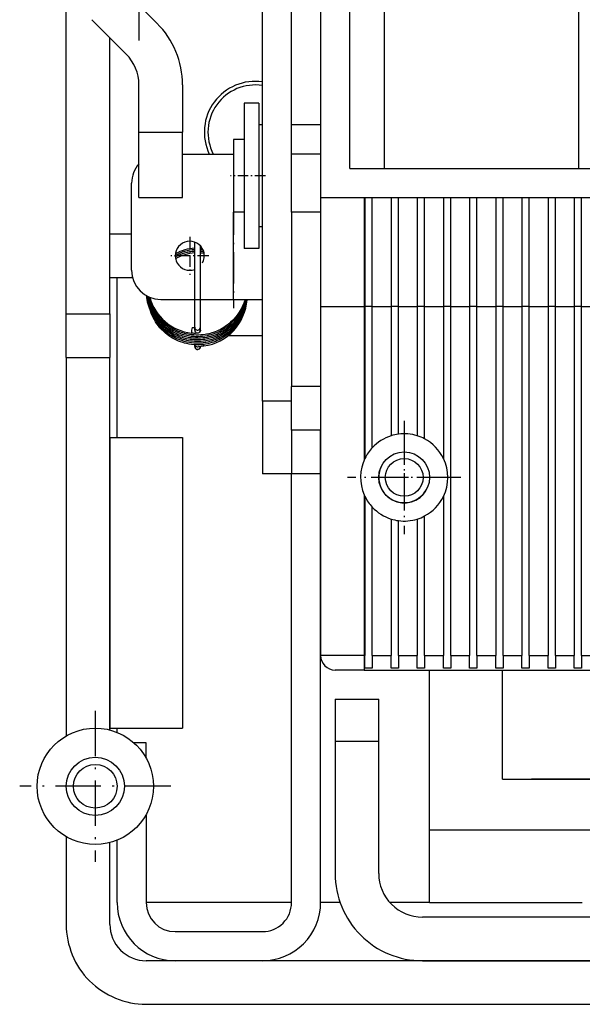
# Model space of a CAD drawing. Extents: x -980 to 865, y 303 to 1754.
# Drawn here: x -533 to -495, y 1364 to 1432 of the extents above; entities that cross this region are included whole.
import ezdxf

# ---------------------------------------------------------------- set-up
doc = ezdxf.new("R2010")
doc.units = 0
doc.linetypes.add('DASHDOT', pattern=[18.5, 12, -3, 0.5, -3])
doc.layers.get('0').update_dxf_attribs({"linetype": 'CONTINUOUS'})

msp = doc.modelspace()

# ---------------------------------------------------------------- linework, layer by layer
at = {"color": 7}
for p, q in [((-512.572, 1624.311), (-512.572, 1419.311)), ((-510.572, 1421.311), (-510.572, 1566.041)), ((-508.172, 1421.311), (-508.172, 1564.656)), ((-494.822, 1421.311), (-494.822, 1555.216)), ((-514.572, 1424.311), (-514.572, 1524.811)), ((-530.072, 1411.311), (-530.072, 1435.782)), ((-516.572, 1405.311), (-516.572, 1433.811)), ((-512.572, 1419.311), (-433.072, 1419.311)), ((-512.572, 1411.811), (-512.572, 1387.811)), ((-503.622, 1387.811), (-503.622, 1411.811)), ((-502.322, 1411.811), (-502.322, 1387.811)), ((-501.822, 1387.811), (-501.822, 1411.811)), ((-500.522, 1411.811), (-500.522, 1387.811)), ((-500.022, 1387.811), (-500.022, 1411.811)), ((-498.722, 1411.811), (-498.722, 1387.811)), ((-498.222, 1387.811), (-498.222, 1411.811)), ((-496.922, 1411.811), (-496.922, 1387.811)), ((-496.422, 1387.811), (-496.422, 1411.811)), ((-495.122, 1411.811), (-495.122, 1387.811)), ((-494.622, 1387.811), (-494.622, 1411.811)), ((-530.072, 1408.311), (-530.072, 1382.275)), ((-527.072, 1382.684), (-527.072, 1408.311)), ((-527.072, 1402.811), (-527.072, 1382.811)), ((-522.072, 1402.811), (-522.072, 1382.811)), ((-514.572, 1370.811), (-514.572, 1400.311)), ((-512.572, 1370.811), (-512.572, 1400.311)), ((-509.572, 1386.811), (-305.572, 1386.811)), ((-426.572, 1369.811), (-505.572, 1369.811)), ((-475.072, 1366.811), (-524.572, 1366.811)), ((-505.572, 1366.811), (-425.572, 1366.811)), ((-524.572, 1363.811), (-475.072, 1363.811))]:
    msp.add_line(p, q, dxfattribs=at)
at = {"color": 7, "linetype": 'DASHDOT'}
msp.add_line((-525.072, 1459.237), (-525.072, 1430.127), dxfattribs=at)
at = {"color": 7, "ltscale": 0.083579}
msp.add_line((-526.193, 1433.675), (-523.83, 1431.311), dxfattribs=at)
at = {"color": 7, "ltscale": 0.083581}
msp.add_line((-525.951, 1429.19), (-528.315, 1431.554), dxfattribs=at)
at = {"color": 7, "ltscale": 0.475}
msp.add_line((-527.072, 1411.311), (-527.072, 1430.311), dxfattribs=at)
at = {"color": 7, "ltscale": 0.081436}
for p, q in [((-525.072, 1423.811), (-525.072, 1427.069)), ((-522.072, 1427.069), (-522.072, 1423.811))]:
    msp.add_line(p, q, dxfattribs=at)
at = {"color": 7, "ltscale": 0.125}
for p, q in [((-517.822, 1425.811), (-517.822, 1420.811)), ((-516.822, 1425.811), (-516.822, 1420.811)), ((-517.822, 1420.811), (-517.822, 1415.811)), ((-516.822, 1420.811), (-516.822, 1415.811)), ((-523.572, 1412.311), (-518.572, 1412.311)), ((-516.572, 1405.311), (-516.572, 1400.311)), ((-527.072, 1402.811), (-522.072, 1402.811)), ((-527.072, 1382.811), (-522.072, 1382.811)), ((-505.072, 1370.811), (-505.072, 1375.811))]:
    msp.add_line(p, q, dxfattribs=at)
at = {"color": 7, "ltscale": 0.025}
for p, q in [((-516.822, 1425.811), (-517.822, 1425.811)), ((-494.822, 1421.311), (-493.822, 1421.311)), ((-516.822, 1415.811), (-517.822, 1415.811)), ((-509.572, 1387.811), (-509.572, 1386.811))]:
    msp.add_line(p, q, dxfattribs=at)
at = {"color": 7, "ltscale": 0.164288}
msp.add_line((-516.822, 1424.311), (-516.822, 1417.74), dxfattribs=at)
at = {"color": 7, "ltscale": 0.00625}
for p, q in [((-516.572, 1424.311), (-516.822, 1424.311)), ((-516.572, 1417.311), (-516.822, 1417.311))]:
    msp.add_line(p, q, dxfattribs=at)
at = {"color": 7, "ltscale": 0.05}
for p, q in [((-514.572, 1422.311), (-514.572, 1424.311)), ((-512.572, 1424.311), (-514.572, 1424.311)), ((-512.572, 1422.311), (-514.572, 1422.311)), ((-512.572, 1418.311), (-514.572, 1418.311)), ((-518.572, 1412.311), (-516.572, 1412.311)), ((-512.572, 1406.311), (-514.572, 1406.311)), ((-514.572, 1405.311), (-516.572, 1405.311)), ((-512.572, 1403.311), (-514.572, 1403.311)), ((-514.572, 1400.311), (-516.572, 1400.311)), ((-512.572, 1400.311), (-514.572, 1400.311)), ((-509.572, 1386.811), (-511.572, 1386.811))]:
    msp.add_line(p, q, dxfattribs=at)
at = {"color": 7, "ltscale": 0.075}
for p, q in [((-525.072, 1423.811), (-522.072, 1423.811)), ((-525.072, 1419.311), (-522.072, 1419.311)), ((-530.072, 1408.311), (-530.072, 1411.311)), ((-530.072, 1411.311), (-527.072, 1411.311)), ((-527.072, 1411.311), (-527.072, 1408.311)), ((-530.072, 1408.311), (-527.072, 1408.311)), ((-514.572, 1403.311), (-514.572, 1400.311)), ((-512.572, 1400.311), (-512.572, 1403.311)), ((-511.572, 1384.811), (-508.572, 1384.811)), ((-511.572, 1381.924), (-508.572, 1381.924))]:
    msp.add_line(p, q, dxfattribs=at)
at = {"color": 7, "ltscale": 0.1125}
for p, q in [((-525.072, 1419.311), (-525.072, 1423.811)), ((-522.072, 1419.311), (-522.072, 1423.811))]:
    msp.add_line(p, q, dxfattribs=at)
at = {"color": 7, "ltscale": 0.117349}
msp.add_line((-518.572, 1423.311), (-518.572, 1418.617), dxfattribs=at)
at = {"color": 7, "ltscale": 0.01875}
for p, q in [((-517.822, 1423.311), (-518.572, 1423.311)), ((-517.822, 1418.311), (-518.572, 1418.311))]:
    msp.add_line(p, q, dxfattribs=at)
at = {"color": 7, "ltscale": 0.087503}
msp.add_line((-522.072, 1422.311), (-518.572, 1422.311), dxfattribs=at)
at = {"color": 7, "ltscale": 0.099997}
msp.add_line((-514.572, 1418.311), (-514.572, 1422.311), dxfattribs=at)
at = {"color": 7, "ltscale": 0.06}
msp.add_line((-510.572, 1421.311), (-508.172, 1421.311), dxfattribs=at)
at = {"color": 7, "ltscale": 0.33375}
msp.add_line((-508.172, 1421.311), (-494.822, 1421.311), dxfattribs=at)
at = {"color": 7, "linetype": 'DASHDOT', "ltscale": 0.060014}
msp.add_line((-516.372, 1420.811), (-518.773, 1420.811), dxfattribs=at)
at = {"color": 7, "ltscale": 0.15}
for p, q in [((-525.572, 1414.311), (-525.572, 1420.311)), ((-518.572, 1412.311), (-518.572, 1418.311)), ((-522.572, 1368.811), (-516.572, 1368.811)), ((-516.572, 1366.811), (-522.572, 1366.811))]:
    msp.add_line(p, q, dxfattribs=at)
at = {"color": 7, "ltscale": 0.1875}
for p, q in [((-512.572, 1419.311), (-512.572, 1411.811)), ((-509.572, 1419.311), (-509.572, 1411.811)), ((-509.522, 1419.311), (-509.522, 1411.811)), ((-509.022, 1411.811), (-509.022, 1419.311)), ((-507.722, 1419.311), (-507.722, 1411.811)), ((-507.222, 1411.811), (-507.222, 1419.311)), ((-505.922, 1419.311), (-505.922, 1411.811)), ((-505.422, 1411.811), (-505.422, 1419.311)), ((-504.122, 1419.311), (-504.122, 1411.811)), ((-503.622, 1411.811), (-503.622, 1419.311)), ((-502.322, 1419.311), (-502.322, 1411.811)), ((-501.822, 1411.811), (-501.822, 1419.311)), ((-500.522, 1419.311), (-500.522, 1411.811)), ((-500.022, 1411.811), (-500.022, 1419.311)), ((-498.722, 1419.311), (-498.722, 1411.811)), ((-498.222, 1411.811), (-498.222, 1419.311)), ((-496.922, 1419.311), (-496.922, 1411.811)), ((-496.422, 1411.811), (-496.422, 1419.311)), ((-495.122, 1419.311), (-495.122, 1411.811)), ((-494.622, 1411.811), (-494.622, 1419.311)), ((-500.072, 1379.311), (-500.072, 1386.811))]:
    msp.add_line(p, q, dxfattribs=at)
at = {"color": 7, "linetype": 'DASHDOT', "ltscale": 0.180014}
msp.add_line((-518.572, 1418.911), (-518.572, 1411.711), dxfattribs=at)
at = {"color": 7, "ltscale": 0.007651}
msp.add_line((-518.572, 1418.617), (-518.572, 1418.311), dxfattribs=at)
at = {"color": 7, "ltscale": 0.3}
msp.add_line((-514.572, 1418.311), (-514.572, 1406.311), dxfattribs=at)
at = {"color": 7, "ltscale": 0.010712}
msp.add_line((-516.822, 1417.74), (-516.822, 1417.311), dxfattribs=at)
at = {"color": 7, "ltscale": 0.0375}
msp.add_line((-527.072, 1416.811), (-525.572, 1416.811), dxfattribs=at)
at = {"color": 7, "linetype": 'DASHDOT', "ltscale": 0.064999}
msp.add_line((-521.572, 1416.611), (-521.572, 1414.011), dxfattribs=at)
at = {"color": 7, "ltscale": 0.14642}
msp.add_line((-521.236, 1410.396), (-521.236, 1416.253), dxfattribs=at)
at = {"color": 7, "ltscale": 0.139758}
msp.add_line((-520.836, 1410.396), (-520.836, 1415.987), dxfattribs=at)
at = {"color": 7, "ltscale": 0.003043}
msp.add_line((-520.836, 1415.837), (-520.714, 1415.825), dxfattribs=at)
at = {"color": 7, "linetype": 'DASHDOT', "ltscale": 0.065001}
msp.add_line((-520.272, 1415.311), (-522.872, 1415.311), dxfattribs=at)
at = {"color": 7, "ltscale": 0.012503}
msp.add_line((-527.072, 1413.811), (-526.572, 1413.811), dxfattribs=at)
at = {"color": 7, "ltscale": 0.275003}
msp.add_line((-526.572, 1402.811), (-526.572, 1413.811), dxfattribs=at)
at = {"color": 7, "ltscale": 0.026585}
msp.add_line((-526.572, 1413.811), (-525.509, 1413.811), dxfattribs=at)
at = {"color": 7, "ltscale": 0.074999}
for p, q in [((-512.572, 1411.811), (-509.572, 1411.811)), ((-509.572, 1387.811), (-512.572, 1387.811))]:
    msp.add_line(p, q, dxfattribs=at)
at = {"color": 7, "ltscale": 0.263779}
msp.add_line((-509.572, 1411.811), (-509.572, 1401.26), dxfattribs=at)
at = {"color": 7, "ltscale": 0.00125}
for p, q in [((-509.572, 1411.811), (-509.522, 1411.811)), ((-509.572, 1387.811), (-509.522, 1387.811))]:
    msp.add_line(p, q, dxfattribs=at)
at = {"color": 7, "ltscale": 0.26106}
for p, q in [((-509.522, 1411.811), (-509.522, 1401.369)), ((-504.122, 1411.811), (-504.122, 1401.369))]:
    msp.add_line(p, q, dxfattribs=at)
at = {"color": 7, "ltscale": 0.0125}
for p, q in [((-509.022, 1411.811), (-509.522, 1411.811)), ((-507.222, 1411.811), (-507.722, 1411.811)), ((-505.422, 1411.811), (-505.922, 1411.811)), ((-503.622, 1411.811), (-504.122, 1411.811)), ((-501.822, 1411.811), (-502.322, 1411.811)), ((-500.022, 1411.811), (-500.522, 1411.811)), ((-498.222, 1411.811), (-498.722, 1411.811)), ((-496.422, 1411.811), (-496.922, 1411.811)), ((-494.622, 1411.811), (-495.122, 1411.811)), ((-509.022, 1386.945), (-509.522, 1386.945)), ((-507.222, 1386.945), (-507.722, 1386.945)), ((-505.422, 1386.945), (-505.922, 1386.945)), ((-503.622, 1386.945), (-504.122, 1386.945)), ((-501.822, 1386.945), (-502.322, 1386.945)), ((-500.022, 1386.945), (-500.522, 1386.945)), ((-498.222, 1386.945), (-498.722, 1386.945)), ((-496.422, 1386.945), (-496.922, 1386.945)), ((-494.622, 1386.945), (-495.122, 1386.945))]:
    msp.add_line(p, q, dxfattribs=at)
at = {"color": 7, "ltscale": 0.242761}
msp.add_line((-509.022, 1402.101), (-509.022, 1411.811), dxfattribs=at)
at = {"color": 7, "ltscale": 0.0325}
for p, q in [((-509.022, 1411.811), (-507.722, 1411.811)), ((-507.222, 1411.811), (-505.922, 1411.811)), ((-505.422, 1411.811), (-504.122, 1411.811)), ((-503.622, 1411.811), (-502.322, 1411.811)), ((-501.822, 1411.811), (-500.522, 1411.811)), ((-500.022, 1411.811), (-498.722, 1411.811)), ((-498.222, 1411.811), (-496.922, 1411.811)), ((-496.422, 1411.811), (-495.122, 1411.811)), ((-494.622, 1411.811), (-493.322, 1411.811)), ((-509.022, 1387.811), (-507.722, 1387.811)), ((-507.222, 1387.811), (-505.922, 1387.811)), ((-505.422, 1387.811), (-504.122, 1387.811)), ((-503.622, 1387.811), (-502.322, 1387.811)), ((-501.822, 1387.811), (-500.522, 1387.811)), ((-500.022, 1387.811), (-498.722, 1387.811)), ((-498.222, 1387.811), (-496.922, 1387.811)), ((-496.422, 1387.811), (-495.122, 1387.811)), ((-494.622, 1387.811), (-493.322, 1387.811))]:
    msp.add_line(p, q, dxfattribs=at)
at = {"color": 7, "ltscale": 0.222205}
for p, q in [((-507.722, 1411.811), (-507.722, 1402.923)), ((-505.922, 1411.811), (-505.922, 1402.923))]:
    msp.add_line(p, q, dxfattribs=at)
at = {"color": 7, "ltscale": 0.219421}
msp.add_line((-507.222, 1403.034), (-507.222, 1411.811), dxfattribs=at)
at = {"color": 7, "ltscale": 0.22742}
msp.add_line((-505.422, 1402.714), (-505.422, 1411.811), dxfattribs=at)
at = {"color": 7, "ltscale": 0.004999}
for p, q in [((-521.236, 1410.196), (-521.236, 1410.396)), ((-520.836, 1410.196), (-520.836, 1410.396))]:
    msp.add_line(p, q, dxfattribs=at)
at = {"color": 7, "ltscale": 0.059122}
msp.add_line((-516.572, 1409.811), (-518.937, 1409.811), dxfattribs=at)
at = {"color": 7, "ltscale": 0.002884}
msp.add_line((-521.236, 1409.076), (-521.236, 1409.192), dxfattribs=at)
at = {"color": 7, "ltscale": 0.000354}
msp.add_line((-521.236, 1409.062), (-521.236, 1409.077), dxfattribs=at)
at = {"color": 7, "ltscale": 4.6e-05}
msp.add_line((-520.836, 1409.077), (-520.836, 1409.078), dxfattribs=at)
at = {"color": 7, "ltscale": 0.000402}
msp.add_line((-520.634, 1409.197), (-520.636, 1409.212), dxfattribs=at)
at = {"color": 7, "ltscale": 0.075003}
msp.add_line((-514.572, 1403.311), (-514.572, 1406.311), dxfattribs=at)
at = {"color": 7, "linetype": 'DASHDOT', "ltscale": 0.194998}
msp.add_line((-506.822, 1403.961), (-506.822, 1396.161), dxfattribs=at)
at = {"color": 7, "linetype": 'DASHDOT', "ltscale": 0.113748}
msp.add_line((-506.822, 1402.336), (-506.822, 1397.786), dxfattribs=at)
at = {"color": 7, "linetype": 'DASHDOT', "ltscale": 0.195}
msp.add_line((-502.922, 1400.061), (-510.722, 1400.061), dxfattribs=at)
at = {"color": 7, "linetype": 'DASHDOT', "ltscale": 0.11375}
msp.add_line((-504.547, 1400.061), (-509.097, 1400.061), dxfattribs=at)
at = {"color": 7, "ltscale": 0.276276}
msp.add_line((-509.572, 1398.862), (-509.572, 1387.811), dxfattribs=at)
at = {"color": 7, "ltscale": 0.273557}
for p, q in [((-509.522, 1398.754), (-509.522, 1387.811)), ((-504.122, 1398.754), (-504.122, 1387.811))]:
    msp.add_line(p, q, dxfattribs=at)
at = {"color": 7, "ltscale": 0.255258}
msp.add_line((-509.022, 1387.811), (-509.022, 1398.022), dxfattribs=at)
at = {"color": 7, "ltscale": 0.234705}
for p, q in [((-507.722, 1397.199), (-507.722, 1387.811)), ((-505.922, 1397.199), (-505.922, 1387.811))]:
    msp.add_line(p, q, dxfattribs=at)
at = {"color": 7, "ltscale": 0.231918}
msp.add_line((-507.222, 1387.811), (-507.222, 1397.088), dxfattribs=at)
at = {"color": 7, "ltscale": 0.239917}
msp.add_line((-505.422, 1387.811), (-505.422, 1397.408), dxfattribs=at)
at = {"color": 7, "ltscale": 0.021652}
for p, q in [((-509.522, 1386.945), (-509.522, 1387.811)), ((-509.022, 1387.811), (-509.022, 1386.945)), ((-507.722, 1386.945), (-507.722, 1387.811)), ((-507.222, 1387.811), (-507.222, 1386.945)), ((-505.922, 1386.945), (-505.922, 1387.811)), ((-505.422, 1387.811), (-505.422, 1386.945)), ((-504.122, 1386.945), (-504.122, 1387.811)), ((-503.622, 1387.811), (-503.622, 1386.945)), ((-502.322, 1386.945), (-502.322, 1387.811)), ((-501.822, 1387.811), (-501.822, 1386.945)), ((-500.522, 1386.945), (-500.522, 1387.811)), ((-500.022, 1387.811), (-500.022, 1386.945)), ((-498.722, 1386.945), (-498.722, 1387.811)), ((-498.222, 1387.811), (-498.222, 1386.945)), ((-496.922, 1386.945), (-496.922, 1387.811)), ((-496.422, 1387.811), (-496.422, 1386.945)), ((-495.122, 1386.945), (-495.122, 1387.811)), ((-494.622, 1387.811), (-494.622, 1386.945))]:
    msp.add_line(p, q, dxfattribs=at)
at = {"color": 7, "ltscale": 0.275}
msp.add_line((-505.072, 1375.811), (-505.072, 1386.811), dxfattribs=at)
at = {"color": 7, "ltscale": 0.072168}
for p, q in [((-511.572, 1384.811), (-511.572, 1381.924)), ((-508.572, 1381.924), (-508.572, 1384.811))]:
    msp.add_line(p, q, dxfattribs=at)
at = {"color": 7, "linetype": 'DASHDOT', "ltscale": 0.260001}
msp.add_line((-528.072, 1384.011), (-528.072, 1373.611), dxfattribs=at)
at = {"color": 7, "ltscale": 0.0073}
msp.add_line((-526.572, 1382.519), (-526.572, 1382.811), dxfattribs=at)
at = {"color": 7, "ltscale": 0.021358}
msp.add_line((-524.572, 1381.811), (-525.427, 1381.811), dxfattribs=at)
at = {"color": 7, "ltscale": 0.026587}
msp.add_line((-524.572, 1380.748), (-524.572, 1381.811), dxfattribs=at)
at = {"color": 7, "ltscale": 0.227832}
for p, q in [((-511.572, 1381.924), (-511.572, 1372.811)), ((-508.572, 1372.811), (-508.572, 1381.924))]:
    msp.add_line(p, q, dxfattribs=at)
at = {"color": 7, "ltscale": 0.45}
msp.add_line((-500.072, 1379.311), (-482.072, 1379.311), dxfattribs=at)
at = {"color": 7, "ltscale": 0.225}
msp.add_line((-489.072, 1379.311), (-498.072, 1379.311), dxfattribs=at)
at = {"color": 7, "linetype": 'DASHDOT', "ltscale": 0.259999}
msp.add_line((-522.872, 1378.811), (-533.272, 1378.811), dxfattribs=at)
at = {"color": 7, "ltscale": 0.151587}
msp.add_line((-524.572, 1376.875), (-524.572, 1370.811), dxfattribs=at)
at = {"color": 7, "ltscale": 0.150897}
msp.add_line((-530.072, 1375.347), (-530.072, 1369.311), dxfattribs=at)
at = {"color": 7, "ltscale": 0.293159}
msp.add_line((-505.072, 1375.811), (-493.346, 1375.811), dxfattribs=at)
at = {"color": 7, "ltscale": 0.140677}
msp.add_line((-527.072, 1369.311), (-527.072, 1374.938), dxfattribs=at)
at = {"color": 7, "ltscale": 0.107297}
msp.add_line((-526.572, 1370.811), (-526.572, 1375.103), dxfattribs=at)
at = {"color": 7, "ltscale": 0.25}
msp.add_line((-514.572, 1370.811), (-524.572, 1370.811), dxfattribs=at)
at = {"color": 7, "ltscale": 0.033577}
msp.add_line((-511.229, 1370.811), (-512.572, 1370.811), dxfattribs=at)
at = {"color": 7, "ltscale": 0.06841}
msp.add_line((-505.072, 1370.811), (-507.809, 1370.811), dxfattribs=at)
at = {"color": 7, "ltscale": 0.262497}
msp.add_line((-505.072, 1370.811), (-494.572, 1370.811), dxfattribs=at)
at = {"color": 7}
for points in [[(-517.648, 1412.311), (-517.656, 1412.23), (-517.666, 1412.149), (-517.692, 1411.988), (-517.723, 1411.838), (-517.741, 1411.764), (-517.777, 1411.632), (-517.817, 1411.506), (-517.862, 1411.382), (-517.912, 1411.26), (-517.966, 1411.14), (-518.025, 1411.022), (-518.088, 1410.906), (-518.157, 1410.792), (-518.246, 1410.656), (-518.333, 1410.537), (-518.4, 1410.452), (-518.469, 1410.369), (-518.541, 1410.289), (-518.619, 1410.208), (-518.733, 1410.096), (-518.848, 1409.995), (-518.966, 1409.899), (-519.089, 1409.809), (-519.218, 1409.723), (-519.34, 1409.648), (-519.448, 1409.589), (-519.559, 1409.532), (-519.684, 1409.474), (-519.809, 1409.422), (-519.936, 1409.376), (-520.066, 1409.334), (-520.203, 1409.295), (-520.342, 1409.263), (-520.481, 1409.236), (-520.626, 1409.214), (-520.789, 1409.198), (-520.95, 1409.189), (-521.111, 1409.188), (-521.274, 1409.195), (-521.444, 1409.21), (-521.612, 1409.234), (-521.783, 1409.267), (-521.925, 1409.301), (-522.053, 1409.338), (-522.2, 1409.386), (-522.342, 1409.441), (-522.481, 1409.501), (-522.618, 1409.568), (-522.751, 1409.641), (-522.881, 1409.72), (-523.008, 1409.805), (-523.135, 1409.899), (-523.266, 1410.006), (-523.391, 1410.119), (-523.509, 1410.237), (-523.622, 1410.361), (-523.728, 1410.491), (-523.828, 1410.626), (-523.921, 1410.765), (-524.006, 1410.909), (-524.085, 1411.057), (-524.155, 1411.209), (-524.219, 1411.364), (-524.274, 1411.522), (-524.321, 1411.682), (-524.36, 1411.844), (-524.392, 1412.008), (-524.415, 1412.174), (-524.429, 1412.34), (-524.433, 1412.424), (-524.435, 1412.507)], [(-517.66, 1412.312), (-517.671, 1412.228), (-517.684, 1412.144), (-517.717, 1411.974), (-517.751, 1411.838), (-517.789, 1411.706), (-517.832, 1411.575), (-517.881, 1411.446), (-517.934, 1411.319), (-517.993, 1411.195), (-518.057, 1411.073), (-518.126, 1410.952), (-518.193, 1410.846), (-518.263, 1410.743), (-518.336, 1410.644), (-518.411, 1410.549), (-518.49, 1410.456), (-518.572, 1410.366), (-518.671, 1410.266), (-518.783, 1410.162), (-518.897, 1410.065), (-519.019, 1409.971), (-519.123, 1409.897), (-519.225, 1409.829), (-519.344, 1409.757), (-519.479, 1409.683), (-519.602, 1409.622), (-519.724, 1409.568), (-519.847, 1409.519), (-519.974, 1409.474), (-520.093, 1409.437), (-520.209, 1409.405), (-520.327, 1409.377), (-520.452, 1409.352), (-520.54, 1409.337), (-520.656, 1409.322), (-520.822, 1409.306), (-520.981, 1409.299), (-521.14, 1409.3), (-521.294, 1409.307), (-521.445, 1409.321), (-521.596, 1409.342), (-521.753, 1409.371), (-521.861, 1409.396), (-521.95, 1409.419), (-522.058, 1409.45), (-522.199, 1409.497), (-522.332, 1409.548), (-522.463, 1409.604), (-522.591, 1409.666), (-522.717, 1409.733), (-522.84, 1409.805), (-522.959, 1409.883), (-523.081, 1409.969), (-523.213, 1410.073), (-523.338, 1410.181), (-523.457, 1410.295), (-523.57, 1410.414), (-523.678, 1410.539), (-523.779, 1410.669), (-523.873, 1410.804), (-523.961, 1410.943), (-524.043, 1411.087), (-524.117, 1411.234), (-524.183, 1411.385), (-524.242, 1411.539), (-524.294, 1411.696), (-524.337, 1411.855), (-524.373, 1412.016), (-524.401, 1412.178), (-524.421, 1412.341), (-524.427, 1412.424), (-524.432, 1412.506)], [(-517.675, 1412.312), (-517.689, 1412.225), (-517.707, 1412.134), (-517.74, 1411.988), (-517.778, 1411.854), (-517.82, 1411.721), (-517.868, 1411.59), (-517.921, 1411.462), (-517.979, 1411.336), (-518.042, 1411.212), (-518.113, 1411.086), (-518.17, 1410.994), (-518.22, 1410.917), (-518.283, 1410.827), (-518.369, 1410.712), (-518.457, 1410.605), (-518.549, 1410.502), (-518.648, 1410.4), (-518.758, 1410.296), (-518.871, 1410.197), (-518.994, 1410.101), (-519.089, 1410.031), (-519.164, 1409.98), (-519.24, 1409.931), (-519.317, 1409.884), (-519.396, 1409.839), (-519.475, 1409.796), (-519.565, 1409.751), (-519.692, 1409.693), (-519.815, 1409.642), (-519.942, 1409.595), (-520.057, 1409.558), (-520.158, 1409.529), (-520.261, 1409.503), (-520.364, 1409.48), (-520.473, 1409.459), (-520.618, 1409.437), (-520.779, 1409.421), (-520.938, 1409.411), (-521.098, 1409.41), (-521.249, 1409.415), (-521.384, 1409.426), (-521.519, 1409.441), (-521.654, 1409.463), (-521.784, 1409.489), (-521.903, 1409.517), (-522.023, 1409.55), (-522.152, 1409.591), (-522.278, 1409.637), (-522.403, 1409.688), (-522.525, 1409.744), (-522.645, 1409.804), (-522.762, 1409.87), (-522.878, 1409.94), (-522.978, 1410.006), (-523.036, 1410.047), (-523.169, 1410.148), (-523.29, 1410.249), (-523.405, 1410.355), (-523.515, 1410.466), (-523.62, 1410.582), (-523.72, 1410.703), (-523.814, 1410.828), (-523.902, 1410.958), (-523.988, 1411.099), (-524.067, 1411.244), (-524.138, 1411.392), (-524.202, 1411.544), (-524.259, 1411.698), (-524.308, 1411.855), (-524.349, 1412.015), (-524.382, 1412.176), (-524.408, 1412.339), (-524.417, 1412.42), (-524.425, 1412.502)], [(-517.694, 1412.311), (-517.705, 1412.254), (-517.716, 1412.201), (-517.747, 1412.072), (-517.786, 1411.936), (-517.83, 1411.802), (-517.88, 1411.671), (-517.934, 1411.542), (-517.994, 1411.416), (-518.059, 1411.292), (-518.129, 1411.17), (-518.198, 1411.061), (-518.281, 1410.94), (-518.374, 1410.817), (-518.472, 1410.699), (-518.575, 1410.585), (-518.682, 1410.478), (-518.793, 1410.375), (-518.909, 1410.278), (-519.031, 1410.184), (-519.136, 1410.109), (-519.226, 1410.05), (-519.317, 1409.995), (-519.409, 1409.943), (-519.502, 1409.893), (-519.615, 1409.838), (-519.739, 1409.784), (-519.863, 1409.735), (-519.995, 1409.689), (-520.087, 1409.66), (-520.175, 1409.635), (-520.264, 1409.613), (-520.353, 1409.593), (-520.448, 1409.575), (-520.545, 1409.559), (-520.684, 1409.541), (-520.846, 1409.527), (-521.006, 1409.521), (-521.171, 1409.522), (-521.298, 1409.529), (-521.42, 1409.54), (-521.541, 1409.555), (-521.662, 1409.575), (-521.802, 1409.604), (-521.956, 1409.642), (-522.082, 1409.679), (-522.202, 1409.72), (-522.322, 1409.765), (-522.439, 1409.815), (-522.555, 1409.87), (-522.669, 1409.928), (-522.78, 1409.991), (-522.889, 1410.058), (-522.994, 1410.129), (-523.109, 1410.212), (-523.228, 1410.307), (-523.341, 1410.405), (-523.45, 1410.509), (-523.553, 1410.617), (-523.652, 1410.73), (-523.746, 1410.847), (-523.834, 1410.968), (-523.923, 1411.102), (-524.008, 1411.245), (-524.085, 1411.392), (-524.155, 1411.542), (-524.218, 1411.695), (-524.273, 1411.851), (-524.32, 1412.01), (-524.359, 1412.17), (-524.39, 1412.333), (-524.403, 1412.415), (-524.413, 1412.497)], [(-517.716, 1412.311), (-517.732, 1412.242), (-517.75, 1412.175), (-517.788, 1412.041), (-517.832, 1411.909), (-517.881, 1411.778), (-517.935, 1411.651), (-517.995, 1411.525), (-518.059, 1411.402), (-518.133, 1411.275), (-518.173, 1411.21), (-518.252, 1411.092), (-518.353, 1410.954), (-518.459, 1410.825), (-518.572, 1410.7), (-518.679, 1410.592), (-518.789, 1410.49), (-518.904, 1410.392), (-519.033, 1410.293), (-519.094, 1410.25), (-519.177, 1410.193), (-519.281, 1410.127), (-519.385, 1410.067), (-519.491, 1410.01), (-519.606, 1409.953), (-519.729, 1409.899), (-519.852, 1409.85), (-519.978, 1409.805), (-520.115, 1409.763), (-520.268, 1409.723), (-520.397, 1409.695), (-520.522, 1409.673), (-520.665, 1409.654), (-520.826, 1409.639), (-520.984, 1409.632), (-521.15, 1409.633), (-521.271, 1409.638), (-521.377, 1409.647), (-521.483, 1409.659), (-521.591, 1409.674), (-521.686, 1409.691), (-521.775, 1409.709), (-521.863, 1409.729), (-521.951, 1409.752), (-522.05, 1409.781), (-522.167, 1409.818), (-522.279, 1409.859), (-522.389, 1409.904), (-522.498, 1409.953), (-522.605, 1410.006), (-522.711, 1410.062), (-522.817, 1410.124), (-522.905, 1410.179), (-522.983, 1410.231), (-523.071, 1410.295), (-523.189, 1410.386), (-523.297, 1410.477), (-523.401, 1410.573), (-523.502, 1410.673), (-523.597, 1410.777), (-523.689, 1410.885), (-523.776, 1410.997), (-523.861, 1411.118), (-523.951, 1411.259), (-524.033, 1411.402), (-524.108, 1411.549), (-524.175, 1411.699), (-524.235, 1411.853), (-524.288, 1412.009), (-524.332, 1412.167), (-524.369, 1412.328), (-524.384, 1412.408), (-524.398, 1412.49)], [(-517.743, 1412.312), (-517.762, 1412.241), (-517.782, 1412.173), (-517.825, 1412.038), (-517.875, 1411.905), (-517.93, 1411.774), (-517.99, 1411.646), (-518.055, 1411.52), (-518.13, 1411.391), (-518.183, 1411.305), (-518.234, 1411.229), (-518.287, 1411.154), (-518.342, 1411.08), (-518.398, 1411.009), (-518.457, 1410.938), (-518.517, 1410.87), (-518.579, 1410.803), (-518.673, 1410.709), (-518.789, 1410.601), (-518.907, 1410.501), (-519.032, 1410.405), (-519.144, 1410.326), (-519.258, 1410.252), (-519.374, 1410.184), (-519.493, 1410.12), (-519.614, 1410.061), (-519.737, 1410.006), (-519.862, 1409.957), (-519.99, 1409.912), (-520.113, 1409.875), (-520.235, 1409.842), (-520.38, 1409.81), (-520.535, 1409.782), (-520.693, 1409.761), (-520.853, 1409.748), (-521.013, 1409.743), (-521.182, 1409.745), (-521.282, 1409.75), (-521.376, 1409.758), (-521.47, 1409.768), (-521.564, 1409.781), (-521.665, 1409.798), (-521.769, 1409.818), (-521.872, 1409.842), (-521.974, 1409.869), (-522.081, 1409.901), (-522.189, 1409.937), (-522.296, 1409.977), (-522.402, 1410.021), (-522.505, 1410.068), (-522.608, 1410.118), (-522.708, 1410.172), (-522.807, 1410.229), (-522.908, 1410.292), (-523.007, 1410.359), (-523.115, 1410.439), (-523.222, 1410.524), (-523.326, 1410.614), (-523.425, 1410.707), (-523.521, 1410.805), (-523.613, 1410.906), (-523.701, 1411.011), (-523.784, 1411.12), (-523.877, 1411.254), (-523.966, 1411.395), (-524.048, 1411.54), (-524.122, 1411.69), (-524.189, 1411.842), (-524.248, 1411.998), (-524.299, 1412.157), (-524.342, 1412.318), (-524.36, 1412.399), (-524.377, 1412.48)], [(-517.773, 1412.312), (-517.794, 1412.244), (-517.816, 1412.177), (-517.863, 1412.045), (-517.916, 1411.915), (-517.975, 1411.788), (-518.038, 1411.663), (-518.109, 1411.536), (-518.168, 1411.441), (-518.218, 1411.363), (-518.271, 1411.286), (-518.326, 1411.211), (-518.383, 1411.138), (-518.442, 1411.066), (-518.503, 1410.996), (-518.566, 1410.928), (-518.645, 1410.847), (-518.761, 1410.737), (-518.875, 1410.638), (-518.995, 1410.544), (-519.111, 1410.46), (-519.225, 1410.384), (-519.342, 1410.313), (-519.462, 1410.247), (-519.583, 1410.186), (-519.706, 1410.131), (-519.83, 1410.08), (-519.961, 1410.033), (-520.066, 1409.999), (-520.159, 1409.973), (-520.251, 1409.949), (-520.341, 1409.929), (-520.432, 1409.91), (-520.524, 1409.895), (-520.641, 1409.879), (-520.809, 1409.862), (-520.969, 1409.854), (-521.13, 1409.854), (-521.288, 1409.861), (-521.448, 1409.876), (-521.581, 1409.895), (-521.701, 1409.915), (-521.819, 1409.94), (-521.938, 1409.97), (-522.046, 1410.001), (-522.146, 1410.033), (-522.246, 1410.069), (-522.345, 1410.108), (-522.442, 1410.15), (-522.538, 1410.194), (-522.633, 1410.242), (-522.726, 1410.293), (-522.832, 1410.356), (-522.966, 1410.442), (-523.078, 1410.521), (-523.179, 1410.6), (-523.278, 1410.682), (-523.373, 1410.769), (-523.466, 1410.858), (-523.554, 1410.951), (-523.639, 1411.048), (-523.72, 1411.147), (-523.807, 1411.262), (-523.903, 1411.403), (-523.989, 1411.545), (-524.068, 1411.691), (-524.14, 1411.841), (-524.205, 1411.994), (-524.261, 1412.15), (-524.31, 1412.308), (-524.332, 1412.389), (-524.351, 1412.469)], [(-521.41, 1410.386), (-521.41, 1410.386), (-521.411, 1410.385), (-521.412, 1410.385), (-521.413, 1410.383), (-521.419, 1410.366), (-521.449, 1410.188), (-521.462, 1410.05)], [(-520.836, 1410.197), (-520.836, 1410.19), (-520.836, 1410.183), (-520.84, 1410.157), (-520.847, 1410.131), (-520.857, 1410.105), (-520.873, 1410.08), (-520.892, 1410.056), (-520.917, 1410.034), (-520.947, 1410.014), (-520.989, 1409.997), (-521.005, 1409.992), (-521.049, 1409.984), (-521.096, 1409.978), (-521.1, 1409.978), (-521.147, 1409.975), (-521.203, 1409.974), (-521.265, 1409.974), (-521.329, 1409.977), (-521.39, 1409.981), (-521.394, 1409.982), (-521.418, 1409.984), (-521.458, 1409.988)], [(-521.236, 1410.396), (-521.23, 1410.35), (-521.214, 1410.306), (-521.188, 1410.267), (-521.154, 1410.235), (-521.113, 1410.212), (-521.068, 1410.2), (-521.021, 1410.198), (-520.974, 1410.207), (-520.932, 1410.226), (-520.895, 1410.255), (-520.836, 1410.396)], [(-521.236, 1410.196), (-521.23, 1410.15), (-521.214, 1410.106), (-521.188, 1410.067), (-521.154, 1410.035), (-521.113, 1410.012), (-521.067, 1410), (-521.021, 1409.998), (-520.974, 1410.007), (-520.932, 1410.026), (-520.895, 1410.055), (-520.836, 1410.196)], [(-521.236, 1409.076), (-521.23, 1409.03), (-521.214, 1408.986), (-521.188, 1408.947), (-521.154, 1408.915), (-521.113, 1408.892), (-521.067, 1408.88), (-521.021, 1408.878), (-520.974, 1408.887), (-520.932, 1408.906), (-520.895, 1408.935), (-520.836, 1409.076)], [(-521.229, 1409.192), (-521.211, 1409.149), (-521.184, 1409.111), (-521.148, 1409.08), (-521.107, 1409.058), (-521.061, 1409.047), (-521.014, 1409.046), (-520.954, 1409.063)], [(-520.612, 1409.105), (-520.648, 1409.101), (-520.671, 1409.098), (-520.685, 1409.096), (-520.721, 1409.092), (-520.756, 1409.088), (-520.789, 1409.084), (-520.82, 1409.08), (-520.85, 1409.077), (-520.877, 1409.074), (-520.901, 1409.071), (-520.922, 1409.068), (-520.94, 1409.065), (-520.955, 1409.063), (-520.964, 1409.062), (-520.966, 1409.061)]]:
    msp.add_lwpolyline(points, dxfattribs=at)
for centre, radius in [((-506.822, 1400.061), 1.75), ((-506.822, 1400.061), 1.3), ((-528.072, 1378.811), 4), ((-528.072, 1378.811), 2), ((-528.072, 1378.811), 1.5)]:
    msp.add_circle(centre, radius, dxfattribs=at)
for centre, radius, start, end in [((-528.072, 1427.069), 6, 359.99998, 404.99999), ((-528.072, 1427.069), 3, 359.99998, 404.99999), ((-517.072, 1423.811), 3.5, 81.78814, 205.37805), ((-517.072, 1423.811), 3.25, 81.15162, 207.48771), ((-523.572, 1420.311), 2, 138.59392, 179.99998), ((-521.572, 1415.311), 1, 331.35209, 649.65756), ((-521.055, 1412.847), 2.997, 93.45072, 120.2082), ((-521.055, 1412.735), 2.999, 93.46212, 120.38018), ((-521.056, 1412.628), 2.994, 93.44584, 120.32056), ((-521.057, 1412.52), 2.991, 93.41562, 119.97989), ((-521.041, 1412.865), 2.868, 82.23951, 85.89558), ((-521.055, 1412.601), 3.022, 81.55758, 85.83098), ((-521.056, 1412.485), 3.027, 81.05601, 85.82176), ((-523.572, 1414.311), 2, 179.99998, 269.99997), ((-521.572, 1412.811), 3, 184.54015, 206.41166), ((-521.064, 1413.341), 3.375, 195.19641, 263.31401), ((-521.055, 1412.495), 3.419, 277.43851, 356.90648), ((-521.324, 1410.024), 0.139, 169.39252, 194.89793), ((-521.207, 1412.071), 1.698, 263.13129, 269.02935), ((-521.036, 1409.066), 0.2, 179.1336, 219.86457), ((-521.036, 1409.066), 0.2, 219.90752, 362.94809), ((-520.297, 1409.222), 0.337, 184.36665, 200.38951), ((-506.822, 1400.061), 3, 97.66224, 107.45758), ((-506.822, 1400.061), 3, 72.54238, 97.66224), ((-506.822, 1400.061), 3, 107.45758, 137.16655), ((-506.822, 1400.061), 3, 62.18184, 72.54238), ((-506.822, 1400.061), 3, 25.84192, 62.18184), ((-506.822, 1400.061), 3, 137.16655, 154.15805), ((-506.822, 1400.061), 3, 154.15805, 203.55645), ((-506.822, 1400.061), 3, 334.15804, 385.84191), ((-506.822, 1400.061), 1.75, 151.35209, 331.35209), ((-506.822, 1400.061), 3, 203.55644, 205.84192), ((-506.822, 1400.061), 3, 205.84192, 222.8334), ((-506.822, 1400.061), 3, 297.81813, 334.15804), ((-506.822, 1400.061), 3, 222.8334, 252.54239), ((-506.822, 1400.061), 3, 252.54239, 262.33773), ((-506.822, 1400.061), 3, 262.33773, 287.45758), ((-506.822, 1400.061), 3, 287.45758, 297.81813), ((-511.572, 1387.811), 1, 179.99998, 269.99997), ((-505.572, 1372.811), 6, 179.99999, 270), ((-505.572, 1372.811), 3, 179.99999, 270), ((-522.572, 1370.811), 4, 179.99998, 269.99997), ((-522.572, 1370.811), 2, 179.99998, 269.99997), ((-516.572, 1370.811), 2, 269.99997, 359.99998), ((-516.572, 1370.811), 4, 269.99997, 359.99998), ((-524.572, 1369.311), 5.5, 179.99999, 270), ((-524.572, 1369.311), 2.5, 179.99999, 270)]:
    msp.add_arc(centre, radius, start, end, dxfattribs=at)

doc.saveas('drawing.dxf')
